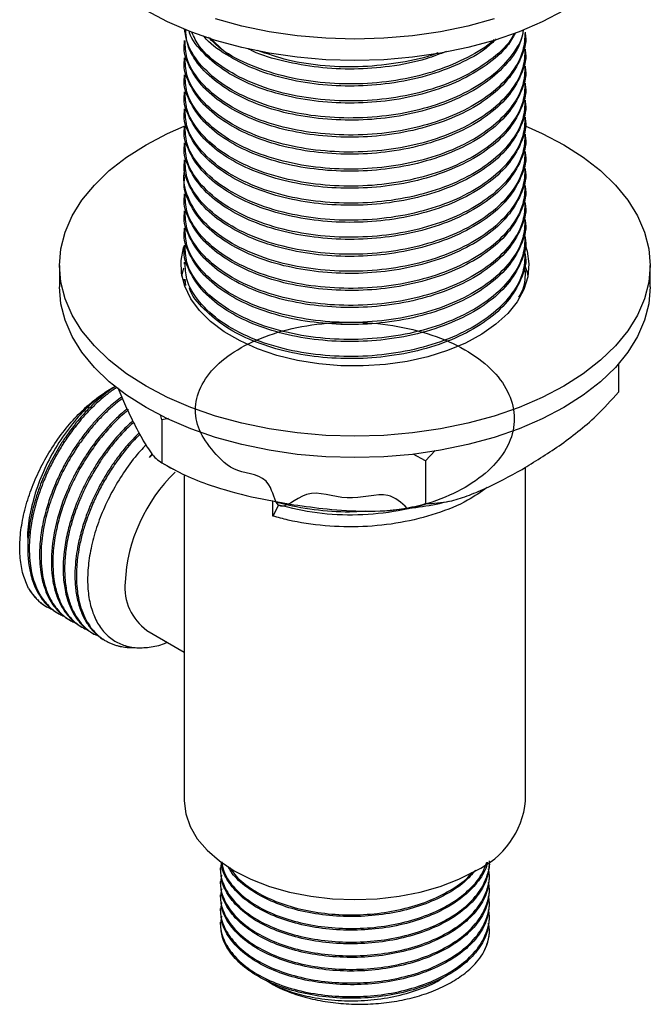
# Model space of a CAD drawing. Units: millimetres. Extents: x 5 to 995, y 5 to 995.
# Drawn here: x 741 to 789, y 621 to 696 of the extents above; entities that cross this region are included whole.
import ezdxf

# ---------------------------------------------------------------- set-up
doc = ezdxf.new("R2010")
doc.units = ezdxf.units.MM

msp = doc.modelspace()

# ---------------------------------------------------------------- linework, layer by layer
at = {"color": 7, "linetype": 'Continuous', "lineweight": 25}
for p, q in [((757.268, 693.202), (755.768, 694.609)), ((779.824, 694.873), (779.824, 695.035)), ((753.824, 694.387), (753.824, 694.225)), ((753.824, 693.091), (753.824, 692.929)), ((779.824, 693.577), (779.824, 693.739)), ((779.824, 692.281), (779.824, 692.443)), ((753.824, 691.795), (753.824, 691.632)), ((779.824, 690.984), (779.824, 691.146)), ((753.824, 690.498), (753.824, 690.336)), ((779.824, 689.688), (779.824, 689.85)), ((753.824, 689.202), (753.824, 689.04)), ((779.824, 688.392), (779.824, 688.554)), ((753.824, 687.906), (753.824, 687.744)), ((779.824, 687.096), (779.824, 687.257)), ((753.824, 686.61), (753.824, 686.447)), ((779.824, 685.799), (779.824, 685.961)), ((753.824, 685.313), (753.824, 685.151)), ((779.824, 684.503), (779.824, 684.665)), ((753.824, 684.017), (753.824, 683.855)), ((779.824, 683.207), (779.824, 683.369)), ((753.824, 682.721), (753.824, 682.559)), ((779.824, 681.911), (779.824, 682.072)), ((753.824, 681.425), (753.824, 681.262)), ((779.824, 680.614), (779.824, 680.776)), ((753.824, 680.128), (753.824, 679.966)), ((753.824, 678.832), (753.824, 678.67)), ((779.824, 679.318), (779.824, 679.48)), ((779.824, 678.022), (779.824, 678.184)), ((753.824, 677.536), (753.824, 677.374)), ((744.324, 677.278), (744.324, 675.645)), ((779.824, 676.726), (779.824, 676.887)), ((789.324, 675.645), (789.324, 677.278)), ((753.824, 676.24), (753.824, 676.077)), ((753.947, 675.767), (753.898, 676.242)), ((786.9, 669.781), (786.9, 667.64)), ((748.767, 667.956), (749.437, 666.423)), ((752.127, 665.527), (752.013, 665.931)), ((752.635, 665.643), (752.127, 665.527)), ((752.127, 665.527), (752.127, 662.261)), ((772.94, 663.205), (772.203, 662.422)), ((751.177, 662.675), (751.414, 662.941)), ((751.425, 662.927), (751.177, 662.675)), ((751.434, 662.915), (751.177, 662.675)), ((751.987, 662.346), (752.093, 662.286)), ((772.203, 662.422), (771.27, 662.919)), ((772.203, 662.422), (772.203, 659.156)), ((752.313, 662.162), (752.97, 661.792)), ((779.824, 636.533), (779.824, 661.938)), ((753.824, 661.358), (753.824, 636.533)), ((760.58, 658.211), (760.58, 659.345)), ((760.993, 659.051), (760.58, 658.211)), ((744.145, 650.854), (744.257, 650.789)), ((745.043, 650.336), (745.155, 650.271)), ((745.941, 649.817), (746.053, 649.752)), ((746.839, 649.299), (746.951, 649.234)), ((750.98, 649.506), (753.824, 647.865)), ((747.737, 648.78), (747.85, 648.715)), ((777.074, 631.841), (777.074, 631.917)), ((756.574, 631.453), (756.574, 631.323)), ((777.074, 630.804), (777.074, 630.934)), ((756.574, 630.416), (756.574, 630.286)), ((756.574, 629.379), (756.574, 629.249)), ((777.074, 629.767), (777.074, 629.897)), ((777.074, 628.73), (777.074, 628.86)), ((756.574, 628.342), (756.574, 628.212)), ((756.574, 627.305), (756.574, 627.175)), ((777.074, 627.693), (777.074, 627.823)), ((760.007, 622.911), (760.626, 622.53))]:
    msp.add_line(p, q, dxfattribs=at)
at = {"color": 7, "linetype": 'Continuous', "lineweight": 25, "flags": 128}
for points in [[(782.733, 696.672), (781.097, 695.816), (779.324, 695.057), (777.43, 694.402), (775.434, 693.857), (773.355, 693.427), (771.213, 693.117), (769.029, 692.93), (766.824, 692.868), (764.618, 692.93), (762.434, 693.117), (760.292, 693.427), (758.213, 693.857), (756.217, 694.402), (754.323, 695.057), (752.55, 695.816), (750.914, 696.672)], [(777.43, 696.035), (775.434, 695.49), (773.355, 695.06), (771.213, 694.751), (769.029, 694.564), (766.824, 694.501), (764.618, 694.564), (762.434, 694.751), (760.292, 695.06), (758.213, 695.49), (756.217, 696.035)], [(782.733, 686.463), (784.216, 685.518), (785.532, 684.494), (786.667, 683.401), (787.611, 682.249), (788.355, 681.048), (788.891, 679.812), (789.215, 678.551), (789.324, 677.278), (789.215, 676.005), (788.891, 674.744), (788.355, 673.507), (787.611, 672.307), (786.667, 671.155), (785.532, 670.062), (784.216, 669.038), (782.733, 668.093), (781.097, 667.237), (779.324, 666.478), (777.43, 665.823), (775.434, 665.278), (773.355, 664.848), (771.213, 664.539), (769.029, 664.352), (766.824, 664.289), (764.618, 664.352), (762.434, 664.539), (760.292, 664.848), (758.213, 665.278), (756.217, 665.823), (754.323, 666.478), (752.55, 667.237), (750.914, 668.093), (749.431, 669.038), (748.115, 670.062), (746.98, 671.155), (746.036, 672.307), (745.292, 673.507), (744.756, 674.744), (744.432, 676.005), (744.324, 677.278), (744.432, 678.551), (744.756, 679.812), (745.292, 681.048), (746.036, 682.249), (746.98, 683.401), (748.115, 684.494), (749.431, 685.518), (750.914, 686.463), (752.55, 687.319), (753.824, 687.879)], [(779.782, 687.896), (781.097, 687.319), (782.733, 686.463)], [(779.82, 678.768), (779.936, 678.378), (780.072, 677.401), (779.99, 676.422), (779.692, 675.457), (779.183, 674.522), (778.471, 673.632), (777.568, 672.802), (776.488, 672.045), (775.25, 671.375), (773.873, 670.801), (772.38, 670.334), (770.797, 669.981), (769.148, 669.747), (767.46, 669.638), (765.763, 669.653), (764.083, 669.794), (762.447, 670.058), (760.884, 670.44), (759.418, 670.935), (758.074, 671.534), (756.873, 672.227), (755.836, 673.003), (754.979, 673.849), (754.317, 674.752), (753.86, 675.696), (753.616, 676.666), (753.589, 677.646), (753.779, 678.62), (753.824, 678.757)], [(753.649, 676.461), (753.779, 676.987), (753.81, 677.083)], [(779.764, 677.288), (779.936, 676.744), (779.998, 676.461)], [(789.324, 675.645), (789.215, 674.372), (788.891, 673.111), (788.355, 671.874), (787.611, 670.674), (786.667, 669.522), (785.532, 668.429), (784.216, 667.405), (782.733, 666.46), (781.097, 665.604), (779.324, 664.845), (777.43, 664.19), (775.434, 663.645), (773.355, 663.215), (771.213, 662.905), (769.029, 662.718), (766.824, 662.656), (764.618, 662.718), (762.434, 662.905), (760.292, 663.215), (758.213, 663.645), (756.217, 664.19), (754.323, 664.845), (752.55, 665.604), (750.914, 666.46), (749.431, 667.405), (748.115, 668.429), (746.98, 669.522), (746.036, 670.674), (745.292, 671.874), (744.756, 673.111), (744.432, 674.372), (744.324, 675.645)], [(753.824, 636.533), (753.935, 635.553), (754.266, 634.59), (754.813, 633.661), (755.565, 632.78), (756.51, 631.964), (757.631, 631.226), (758.91, 630.579), (760.324, 630.033), (761.849, 629.599), (763.459, 629.284), (765.127, 629.092), (766.824, 629.028), (768.52, 629.092), (770.188, 629.284), (771.798, 629.599), (773.324, 630.033), (774.737, 630.579), (776.016, 631.226)]]:
    msp.add_lwpolyline(points, dxfattribs=at)
at = {"color": 7, "linetype": 'Continuous', "lineweight": 25}
for centre, radius, start, end in [((761.859, 652.519), 12.553, 134.04946, 177.03053), ((745.181, 654.513), 3.687, 209.44588, 239.57566), ((753.358, 652.789), 4.054, 174.61616, 234.07166), ((773.29, 637.201), 6.568, 294.52506, 354.1548), ((773.388, 626.762), 3.686, 329.44586, 359.57319)]:
    msp.add_arc(centre, radius, start, end, dxfattribs=at)
for points, knots in [([(779.64, 695.206), (779.592, 694.912), (779.449, 694.038), (778.51, 692.666), (776.927, 691.2), (774.814, 689.984), (772.304, 689.058), (769.56, 688.49), (766.76, 688.285), (764.018, 688.416), (761.385, 688.877), (759.004, 689.647), (756.909, 690.72), (755.243, 692.075), (754.109, 693.642), (753.931, 694.751), (753.844, 695.289)], [0, 0, 0, 0, 0.038414, 0.1144729, 0.1898946, 0.2639165, 0.3395679, 0.4155495, 0.4857928, 0.556133, 0.6278071, 0.6992104, 0.7690759, 0.8469938, 0.9257823, 1, 1, 1, 1]), ([(779.801, 694.872), (779.808, 694.827), (779.909, 694.213), (779.509, 693.009), (778.542, 691.369), (776.919, 689.904), (774.816, 688.687), (772.303, 687.762), (769.56, 687.194), (766.76, 686.988), (764.018, 687.12), (761.385, 687.581), (759.003, 688.351), (756.914, 689.424), (755.221, 690.779), (754.174, 692.368), (753.732, 693.558), (753.843, 694.17), (753.853, 694.223)], [0, 0, 0, 0, 0.005596, 0.076616, 0.148853, 0.220485, 0.290788, 0.362638, 0.434802, 0.501516, 0.568321, 0.636394, 0.70421, 0.770565, 0.844567, 0.919397, 0.993028, 1, 1, 1, 1]), ([(779.788, 695.037), (779.76, 694.565), (779.699, 693.532), (778.863, 691.974), (777.446, 690.468), (775.47, 689.174), (773.065, 688.158), (770.332, 687.473), (767.436, 687.161), (764.512, 687.227), (761.6, 687.677), (758.888, 688.536), (756.569, 689.79), (754.892, 691.327), (753.934, 692.906), (753.909, 693.952), (753.898, 694.39)], [0, 0, 0, 0, 0.05844, 0.127965, 0.199994, 0.270415, 0.341872, 0.414169, 0.485478, 0.55599, 0.628095, 0.707216, 0.784613, 0.863582, 0.942901, 1, 1, 1, 1]), ([(779.642, 695.206), (779.632, 695.113), (779.562, 694.459), (778.838, 693.272), (777.453, 691.763), (775.468, 690.47), (773.065, 689.454), (770.332, 688.77), (767.436, 688.457), (764.512, 688.523), (761.6, 688.973), (758.889, 689.833), (756.566, 691.086), (754.902, 692.624), (753.997, 694.048), (753.959, 694.933), (753.947, 695.211)], [0, 0, 0, 0, 0.012525, 0.087086, 0.164334, 0.239857, 0.316491, 0.394026, 0.470502, 0.546122, 0.623451, 0.708305, 0.791309, 0.876, 0.961065, 1, 1, 1, 1]), ([(779.033, 694.959), (778.851, 694.63), (778.363, 693.749), (776.905, 692.501), (774.82, 691.279), (772.302, 690.355), (769.561, 689.786), (766.76, 689.581), (764.018, 689.713), (761.384, 690.174), (759.006, 690.944), (756.9, 692.015), (755.28, 693.375), (754.358, 694.466), (754.216, 695.076), (754.206, 695.12)], [0, 0, 0, 0, 0.052303, 0.139744, 0.225562, 0.313269, 0.401359, 0.482797, 0.564346, 0.647442, 0.730225, 0.811224, 0.901559, 0.992903, 1, 1, 1, 1]), ([(778.958, 694.945), (778.904, 694.832), (778.584, 694.16), (777.411, 693.066), (775.479, 691.765), (773.062, 690.751), (770.333, 690.066), (767.435, 689.754), (764.512, 689.819), (761.601, 690.269), (758.881, 691.128), (756.593, 692.385), (755.025, 693.715), (754.569, 694.665), (754.393, 695.032)], [0, 0, 0, 0, 0.018082, 0.108142, 0.19619, 0.285533, 0.375927, 0.465086, 0.553248, 0.643401, 0.742327, 0.839098, 0.937833, 1, 1, 1, 1]), ([(777.593, 694.523), (777.35, 694.285), (776.607, 693.56), (774.796, 692.583), (772.308, 691.649), (769.559, 691.083), (766.76, 690.877), (764.017, 691.009), (761.388, 691.471), (758.992, 692.237), (756.953, 693.323), (755.691, 694.187), (755.317, 694.731), (755.304, 694.75)], [0, 0, 0, 0, 0.051872, 0.158223, 0.266915, 0.376081, 0.477003, 0.578064, 0.681041, 0.78363, 0.884009, 0.995957, 1, 1, 1, 1]), ([(777.425, 694.47), (777.398, 694.441), (776.904, 693.915), (775.432, 693.077), (773.075, 692.043), (770.329, 691.363), (767.436, 691.05), (764.513, 691.116), (761.596, 691.564), (758.905, 692.431), (756.824, 693.492), (755.988, 694.322), (755.67, 694.639)], [0, 0, 0, 0, 0.006461, 0.117121, 0.229408, 0.343016, 0.455072, 0.565875, 0.67918, 0.803511, 0.925134, 1, 1, 1, 1]), ([(779.801, 693.576), (779.808, 693.531), (779.909, 692.916), (779.509, 691.713), (778.542, 690.072), (776.919, 688.608), (774.816, 687.391), (772.303, 686.466), (769.56, 685.897), (766.76, 685.692), (764.018, 685.824), (761.385, 686.285), (759.003, 687.055), (756.914, 688.128), (755.221, 689.482), (754.174, 691.071), (753.732, 692.262), (753.843, 692.874), (753.853, 692.927)], [0, 0, 0, 0, 0.005596, 0.076616, 0.148853, 0.220485, 0.290788, 0.362638, 0.434802, 0.501516, 0.568321, 0.636394, 0.70421, 0.770565, 0.844567, 0.919397, 0.993028, 1, 1, 1, 1]), ([(779.788, 693.74), (779.76, 693.269), (779.699, 692.236), (778.863, 690.678), (777.446, 689.171), (775.47, 687.877), (773.065, 686.862), (770.332, 686.177), (767.436, 685.865), (764.512, 685.931), (761.6, 686.38), (758.888, 687.24), (756.569, 688.493), (754.892, 690.031), (753.934, 691.61), (753.909, 692.656), (753.898, 693.093)], [0, 0, 0, 0, 0.05844, 0.127965, 0.199994, 0.270415, 0.341872, 0.414169, 0.485478, 0.55599, 0.628095, 0.707216, 0.784613, 0.863582, 0.942901, 1, 1, 1, 1]), ([(773.785, 693.568), (773.287, 693.37), (771.967, 692.844), (769.551, 692.386), (766.764, 692.172), (764.011, 692.302), (761.407, 692.78), (759.594, 693.293), (758.81, 693.707), (758.694, 693.768)], [0, 0, 0, 0, 0.110137, 0.291892, 0.459921, 0.628182, 0.799633, 0.970437, 1, 1, 1, 1]), ([(773.148, 693.456), (773.106, 693.438), (772.261, 693.077), (770.308, 692.681), (767.44, 692.339), (764.517, 692.419), (761.748, 692.814), (760.165, 693.376), (759.408, 693.644)], [0, 0, 0, 0, 0.010584, 0.213634, 0.413908, 0.611944, 0.814452, 1, 1, 1, 1]), ([(779.801, 692.28), (779.808, 692.235), (779.909, 691.62), (779.509, 690.417), (778.542, 688.776), (776.919, 687.312), (774.816, 686.095), (772.303, 685.169), (769.56, 684.601), (766.76, 684.396), (764.018, 684.528), (761.385, 684.989), (759.003, 685.759), (756.914, 686.831), (755.221, 688.186), (754.174, 689.775), (753.732, 690.966), (753.843, 691.578), (753.853, 691.631)], [0, 0, 0, 0, 0.0055964, 0.0766161, 0.1488533, 0.2204853, 0.2907878, 0.3626381, 0.4348017, 0.5015156, 0.5683214, 0.6363941, 0.7042097, 0.7705646, 0.8445675, 0.9193971, 0.9930284, 1, 1, 1, 1]), ([(779.788, 692.444), (779.76, 691.972), (779.699, 690.939), (778.863, 689.382), (777.446, 687.875), (775.47, 686.581), (773.065, 685.565), (770.332, 684.881), (767.436, 684.569), (764.512, 684.634), (761.6, 685.084), (758.888, 685.944), (756.569, 687.197), (754.892, 688.735), (753.934, 690.314), (753.909, 691.359), (753.898, 691.797)], [0, 0, 0, 0, 0.0584404, 0.1279648, 0.1999943, 0.2704151, 0.3418717, 0.414169, 0.4854781, 0.5559903, 0.6280948, 0.707216, 0.7846132, 0.8635821, 0.9429012, 1, 1, 1, 1]), ([(779.801, 690.983), (779.808, 690.938), (779.909, 690.324), (779.509, 689.12), (778.542, 687.48), (776.919, 686.016), (774.816, 684.799), (772.303, 683.873), (769.56, 683.305), (766.76, 683.1), (764.018, 683.231), (761.385, 683.692), (759.003, 684.462), (756.914, 685.535), (755.221, 686.89), (754.174, 688.479), (753.732, 689.669), (753.843, 690.282), (753.853, 690.335)], [0, 0, 0, 0, 0.0055964, 0.0766161, 0.1488533, 0.2204853, 0.2907878, 0.3626381, 0.4348017, 0.5015156, 0.5683214, 0.6363941, 0.7042097, 0.7705646, 0.8445675, 0.9193971, 0.9930284, 1, 1, 1, 1]), ([(779.788, 691.148), (779.76, 690.676), (779.699, 689.643), (778.863, 688.085), (777.446, 686.579), (775.47, 685.285), (773.065, 684.269), (770.332, 683.585), (767.436, 683.272), (764.512, 683.338), (761.6, 683.788), (758.888, 684.647), (756.569, 685.901), (754.892, 687.438), (753.934, 689.018), (753.909, 690.063), (753.898, 690.501)], [0, 0, 0, 0, 0.05844, 0.127965, 0.199994, 0.270415, 0.341872, 0.414169, 0.485478, 0.55599, 0.628095, 0.707216, 0.784613, 0.863582, 0.942901, 1, 1, 1, 1]), ([(779.801, 689.687), (779.808, 689.642), (779.909, 689.028), (779.509, 687.824), (778.542, 686.184), (776.919, 684.719), (774.816, 683.502), (772.303, 682.577), (769.56, 682.009), (766.76, 681.803), (764.018, 681.935), (761.385, 682.396), (759.003, 683.166), (756.914, 684.239), (755.221, 685.594), (754.174, 687.183), (753.732, 688.373), (753.843, 688.985), (753.853, 689.038)], [0, 0, 0, 0, 0.0055964, 0.0766161, 0.1488533, 0.2204853, 0.2907878, 0.3626381, 0.4348017, 0.5015156, 0.5683214, 0.6363941, 0.7042097, 0.7705646, 0.8445675, 0.9193971, 0.9930284, 1, 1, 1, 1]), ([(779.788, 689.852), (779.76, 689.38), (779.699, 688.347), (778.863, 686.789), (777.446, 685.283), (775.47, 683.989), (773.065, 682.973), (770.332, 682.288), (767.436, 681.976), (764.512, 682.042), (761.6, 682.492), (758.888, 683.351), (756.569, 684.605), (754.892, 686.142), (753.934, 687.721), (753.909, 688.767), (753.898, 689.205)], [0, 0, 0, 0, 0.05844, 0.127965, 0.199994, 0.270415, 0.341872, 0.414169, 0.485478, 0.55599, 0.628095, 0.707216, 0.784613, 0.863582, 0.942901, 1, 1, 1, 1]), ([(779.788, 688.555), (779.76, 688.084), (779.699, 687.051), (778.863, 685.493), (777.446, 683.986), (775.47, 682.692), (773.065, 681.677), (770.332, 680.992), (767.436, 680.68), (764.512, 680.746), (761.6, 681.195), (758.888, 682.055), (756.569, 683.308), (754.892, 684.846), (753.934, 686.425), (753.909, 687.471), (753.898, 687.908)], [0, 0, 0, 0, 0.05844, 0.127965, 0.199994, 0.270415, 0.341872, 0.414169, 0.485478, 0.55599, 0.628095, 0.707216, 0.784613, 0.863582, 0.942901, 1, 1, 1, 1]), ([(779.801, 688.391), (779.808, 688.346), (779.909, 687.731), (779.509, 686.528), (778.542, 684.887), (776.919, 683.423), (774.816, 682.206), (772.303, 681.281), (769.56, 680.712), (766.76, 680.507), (764.018, 680.639), (761.385, 681.1), (759.003, 681.87), (756.914, 682.942), (755.221, 684.297), (754.174, 685.886), (753.732, 687.077), (753.843, 687.689), (753.853, 687.742)], [0, 0, 0, 0, 0.0055964, 0.0766161, 0.1488533, 0.2204853, 0.2907878, 0.3626381, 0.4348017, 0.5015156, 0.5683214, 0.6363941, 0.7042097, 0.7705646, 0.8445675, 0.9193971, 0.9930284, 1, 1, 1, 1]), ([(779.801, 687.095), (779.808, 687.05), (779.909, 686.435), (779.509, 685.232), (778.542, 683.591), (776.919, 682.127), (774.816, 680.91), (772.303, 679.984), (769.56, 679.416), (766.76, 679.211), (764.018, 679.343), (761.385, 679.804), (759.003, 680.573), (756.914, 681.646), (755.221, 683.001), (754.174, 684.59), (753.732, 685.781), (753.843, 686.393), (753.853, 686.446)], [0, 0, 0, 0, 0.0055964, 0.0766161, 0.1488533, 0.2204853, 0.2907878, 0.3626381, 0.4348017, 0.5015156, 0.5683214, 0.6363941, 0.7042097, 0.7705646, 0.8445675, 0.9193971, 0.9930284, 1, 1, 1, 1]), ([(779.788, 687.259), (779.76, 686.787), (779.699, 685.754), (778.863, 684.197), (777.446, 682.69), (775.47, 681.396), (773.065, 680.38), (770.332, 679.696), (767.436, 679.384), (764.512, 679.449), (761.6, 679.899), (758.888, 680.759), (756.569, 682.012), (754.892, 683.549), (753.934, 685.129), (753.909, 686.174), (753.898, 686.612)], [0, 0, 0, 0, 0.0584404, 0.1279648, 0.1999943, 0.2704151, 0.3418717, 0.414169, 0.4854781, 0.5559903, 0.6280948, 0.707216, 0.7846132, 0.8635821, 0.9429012, 1, 1, 1, 1]), ([(779.801, 685.798), (779.808, 685.753), (779.909, 685.139), (779.509, 683.935), (778.542, 682.295), (776.919, 680.831), (774.816, 679.613), (772.303, 678.688), (769.56, 678.12), (766.76, 677.915), (764.018, 678.046), (761.385, 678.507), (759.003, 679.277), (756.914, 680.35), (755.221, 681.705), (754.174, 683.294), (753.732, 684.484), (753.843, 685.097), (753.853, 685.149)], [0, 0, 0, 0, 0.0055964, 0.0766161, 0.1488533, 0.2204853, 0.2907878, 0.3626381, 0.4348017, 0.5015156, 0.5683214, 0.6363941, 0.7042097, 0.7705646, 0.8445675, 0.9193971, 0.9930284, 1, 1, 1, 1]), ([(779.788, 685.963), (779.76, 685.491), (779.699, 684.458), (778.863, 682.9), (777.446, 681.394), (775.47, 680.1), (773.065, 679.084), (770.332, 678.4), (767.436, 678.087), (764.512, 678.153), (761.6, 678.603), (758.888, 679.462), (756.569, 680.716), (754.892, 682.253), (753.934, 683.833), (753.909, 684.878), (753.898, 685.316)], [0, 0, 0, 0, 0.05844, 0.127965, 0.199994, 0.270415, 0.341872, 0.414169, 0.485478, 0.55599, 0.628095, 0.707216, 0.784613, 0.863582, 0.942901, 1, 1, 1, 1]), ([(779.788, 684.667), (779.76, 684.195), (779.699, 683.162), (778.863, 681.604), (777.446, 680.098), (775.47, 678.804), (773.065, 677.788), (770.332, 677.103), (767.436, 676.791), (764.512, 676.857), (761.6, 677.307), (758.886, 678.166), (756.576, 679.419), (754.866, 680.958), (753.941, 682.684), (753.697, 683.968), (753.885, 684.616), (753.903, 684.68)], [0, 0, 0, 0, 0.056793, 0.124358, 0.194358, 0.262794, 0.332237, 0.402497, 0.471796, 0.540321, 0.610394, 0.687285, 0.762501, 0.839244, 0.916328, 0.991704, 1, 1, 1, 1]), ([(779.801, 684.502), (779.808, 684.457), (779.909, 683.843), (779.509, 682.639), (778.542, 680.999), (776.919, 679.534), (774.816, 678.317), (772.303, 677.392), (769.56, 676.823), (766.76, 676.618), (764.018, 676.75), (761.385, 677.211), (759.003, 677.981), (756.914, 679.054), (755.221, 680.408), (754.174, 681.998), (753.732, 683.188), (753.843, 683.8), (753.853, 683.853)], [0, 0, 0, 0, 0.0055964, 0.0766161, 0.1488533, 0.2204853, 0.2907878, 0.3626381, 0.4348017, 0.5015156, 0.5683214, 0.6363941, 0.7042097, 0.7705646, 0.8445675, 0.9193971, 0.9930284, 1, 1, 1, 1]), ([(779.788, 683.37), (779.76, 682.899), (779.699, 681.866), (778.863, 680.308), (777.446, 678.801), (775.47, 677.507), (773.065, 676.492), (770.332, 675.807), (767.436, 675.495), (764.512, 675.56), (761.6, 676.01), (758.888, 676.87), (756.569, 678.123), (754.892, 679.661), (753.934, 681.24), (753.909, 682.286), (753.898, 682.723)], [0, 0, 0, 0, 0.0584404, 0.1279648, 0.1999943, 0.2704151, 0.3418717, 0.414169, 0.4854781, 0.5559903, 0.6280948, 0.707216, 0.7846132, 0.8635821, 0.9429012, 1, 1, 1, 1]), ([(779.801, 683.206), (779.808, 683.161), (779.909, 682.546), (779.509, 681.343), (778.542, 679.702), (776.919, 678.238), (774.816, 677.021), (772.303, 676.096), (769.56, 675.527), (766.76, 675.322), (764.018, 675.454), (761.385, 675.915), (759.003, 676.685), (756.914, 677.757), (755.221, 679.112), (754.174, 680.701), (753.732, 681.892), (753.843, 682.504), (753.853, 682.557)], [0, 0, 0, 0, 0.0055964, 0.0766161, 0.1488533, 0.2204853, 0.2907878, 0.3626381, 0.4348017, 0.5015156, 0.5683214, 0.6363941, 0.7042097, 0.7705646, 0.8445675, 0.9193971, 0.9930284, 1, 1, 1, 1]), ([(779.801, 681.909), (779.808, 681.865), (779.909, 681.25), (779.509, 680.047), (778.542, 678.406), (776.919, 676.942), (774.816, 675.725), (772.303, 674.799), (769.56, 674.231), (766.76, 674.026), (764.018, 674.158), (761.385, 674.619), (759.003, 675.388), (756.914, 676.461), (755.221, 677.816), (754.174, 679.405), (753.732, 680.596), (753.843, 681.208), (753.853, 681.261)], [0, 0, 0, 0, 0.0055964, 0.0766161, 0.1488533, 0.2204853, 0.2907878, 0.3626381, 0.4348017, 0.5015156, 0.5683214, 0.6363941, 0.7042097, 0.7705646, 0.8445675, 0.9193971, 0.9930284, 1, 1, 1, 1]), ([(779.788, 682.074), (779.76, 681.602), (779.699, 680.569), (778.863, 679.012), (777.446, 677.505), (775.47, 676.211), (773.065, 675.195), (770.332, 674.511), (767.436, 674.199), (764.512, 674.264), (761.6, 674.714), (758.888, 675.574), (756.569, 676.827), (754.892, 678.364), (753.934, 679.944), (753.909, 680.989), (753.898, 681.427)], [0, 0, 0, 0, 0.0584404, 0.1279648, 0.1999943, 0.2704151, 0.3418717, 0.414169, 0.4854781, 0.5559903, 0.6280948, 0.707216, 0.7846132, 0.8635821, 0.9429012, 1, 1, 1, 1]), ([(779.801, 680.613), (779.808, 680.568), (779.909, 679.954), (779.509, 678.75), (778.542, 677.11), (776.919, 675.646), (774.816, 674.428), (772.303, 673.503), (769.56, 672.935), (766.76, 672.729), (764.018, 672.861), (761.385, 673.322), (759.003, 674.092), (756.914, 675.165), (755.221, 676.52), (754.174, 678.109), (753.732, 679.299), (753.843, 679.912), (753.853, 679.964)], [0, 0, 0, 0, 0.0055964, 0.0766161, 0.1488533, 0.2204853, 0.2907878, 0.3626381, 0.4348017, 0.5015156, 0.5683214, 0.6363941, 0.7042097, 0.7705646, 0.8445675, 0.9193971, 0.9930284, 1, 1, 1, 1]), ([(779.788, 680.778), (779.76, 680.306), (779.699, 679.273), (778.863, 677.715), (777.446, 676.209), (775.47, 674.915), (773.065, 673.899), (770.332, 673.215), (767.436, 672.902), (764.512, 672.968), (761.6, 673.418), (758.888, 674.277), (756.569, 675.531), (754.892, 677.068), (753.934, 678.648), (753.909, 679.693), (753.898, 680.131)], [0, 0, 0, 0, 0.05844, 0.127965, 0.199994, 0.270415, 0.341872, 0.414169, 0.485478, 0.55599, 0.628095, 0.707216, 0.784613, 0.863582, 0.942901, 1, 1, 1, 1]), ([(779.801, 679.317), (779.808, 679.272), (779.909, 678.658), (779.509, 677.454), (778.542, 675.813), (776.919, 674.349), (774.816, 673.132), (772.303, 672.207), (769.56, 671.638), (766.76, 671.433), (764.018, 671.565), (761.385, 672.026), (759.003, 672.796), (756.914, 673.869), (755.221, 675.223), (754.174, 676.813), (753.732, 678.003), (753.843, 678.615), (753.853, 678.668)], [0, 0, 0, 0, 0.0055964, 0.0766161, 0.1488533, 0.2204853, 0.2907878, 0.3626381, 0.4348017, 0.5015156, 0.5683214, 0.6363941, 0.7042097, 0.7705646, 0.8445675, 0.9193971, 0.9930284, 1, 1, 1, 1]), ([(779.788, 679.482), (779.76, 679.01), (779.699, 677.977), (778.863, 676.419), (777.446, 674.913), (775.47, 673.619), (773.065, 672.603), (770.332, 671.918), (767.436, 671.606), (764.512, 671.672), (761.6, 672.122), (758.888, 672.981), (756.569, 674.234), (754.892, 675.772), (753.934, 677.351), (753.909, 678.397), (753.898, 678.835)], [0, 0, 0, 0, 0.05844, 0.127965, 0.199994, 0.270415, 0.341872, 0.414169, 0.485478, 0.55599, 0.628095, 0.707216, 0.784613, 0.863582, 0.942901, 1, 1, 1, 1]), ([(779.788, 678.185), (779.76, 677.713), (779.699, 676.68), (778.863, 675.123), (777.446, 673.616), (775.47, 672.322), (773.065, 671.307), (770.332, 670.622), (767.436, 670.31), (764.512, 670.375), (761.6, 670.825), (758.888, 671.685), (756.569, 672.938), (754.892, 674.476), (753.934, 676.055), (753.909, 677.101), (753.898, 677.538)], [0, 0, 0, 0, 0.0584404, 0.1279648, 0.1999943, 0.2704151, 0.3418717, 0.414169, 0.4854781, 0.5559903, 0.6280948, 0.707216, 0.7846132, 0.8635821, 0.9429012, 1, 1, 1, 1]), ([(779.801, 678.021), (779.808, 677.976), (779.909, 677.361), (779.509, 676.158), (778.542, 674.517), (776.919, 673.053), (774.816, 671.836), (772.303, 670.911), (769.56, 670.342), (766.76, 670.137), (764.018, 670.269), (761.384, 670.73), (759.007, 671.5), (756.899, 672.571), (755.285, 673.932), (754.374, 674.989), (754.233, 675.565), (754.231, 675.575)], [0, 0, 0, 0, 0.006078, 0.083212, 0.161669, 0.239468, 0.315823, 0.393859, 0.472235, 0.544693, 0.61725, 0.691183, 0.764837, 0.836905, 0.917279, 0.998551, 1, 1, 1, 1]), ([(779.788, 676.889), (779.784, 676.414), (779.78, 675.72), (779.407, 675.064), (779.289, 674.857)], [0, 0, 0, 0, 0.68473, 1, 1, 1, 1]), ([(770.806, 658.796), (770.365, 659.225), (769.302, 660.258), (766.146, 659.121), (763.176, 660.625), (760.928, 658.05), (760.348, 661.452), (757.633, 661.37), (756.006, 663.139), (754.847, 664.711), (754.558, 666.505), (755.063, 668.252), (756.361, 669.869), (758.356, 671.238), (760.912, 672.268), (763.867, 672.878), (767.016, 673.033), (770.153, 672.717), (773.07, 671.941), (775.566, 670.762), (777.483, 669.252), (778.688, 667.502), (779.099, 665.636), (778.696, 663.768), (777.499, 662.017), (775.588, 660.504), (773.097, 659.322), (770.182, 658.539), (767.052, 658.225), (763.88, 658.352), (761.962, 658.816), (760.993, 659.051)], [0, 0, 0, 0, 0.0249495, 0.0600547, 0.0955564, 0.1279126, 0.1480301, 0.183161, 0.2186297, 0.254529, 0.2896881, 0.3251227, 0.361027, 0.396217, 0.4316162, 0.4675243, 0.5027476, 0.5381102, 0.5740208, 0.60928, 0.6446049, 0.6805165, 0.7158143, 0.7511002, 0.7870116, 0.822348, 0.8575962, 0.8935061, 0.9288799, 0.9640929, 1, 1, 1, 1]), ([(741.971, 652.7), (741.82, 653.041), (741.517, 653.728), (741.308, 654.992), (741.285, 656.385), (741.478, 657.889), (741.867, 659.438), (742.445, 660.986), (743.182, 662.491), (744.069, 663.92), (745.07, 665.225), (746.157, 666.359), (747.111, 667.163), (747.696, 667.549), (747.896, 667.681)], [0, 0, 0, 0, 0.087275, 0.175809, 0.264337, 0.352939, 0.441541, 0.527924, 0.614308, 0.700754, 0.787189, 0.871669, 0.956149, 1, 1, 1, 1]), ([(747.896, 667.681), (747.507, 667.386), (746.725, 666.792), (745.539, 665.552), (744.398, 664.046), (743.38, 662.282), (742.586, 660.416), (742.084, 658.538), (741.862, 657.115), (741.91, 656.409), (741.921, 656.246)], [0, 0, 0, 0, 0.119636, 0.240718, 0.384751, 0.525654, 0.668916, 0.813781, 0.956951, 1, 1, 1, 1]), ([(748.555, 668.056), (748.548, 668.051), (748.407, 667.963), (748.116, 667.752), (747.666, 667.408), (747.17, 666.983), (746.599, 666.44), (746.028, 665.828), (745.507, 665.203), (745.105, 664.674), (744.717, 664.124), (744.321, 663.515), (743.906, 662.807), (743.495, 662.026), (743.131, 661.236), (742.791, 660.385), (742.507, 659.547), (742.279, 658.716), (742.126, 658.005), (742.034, 657.451), (741.958, 656.856), (741.909, 656.213), (741.904, 655.515), (741.952, 654.734), (742.103, 653.789), (742.414, 652.855), (742.806, 652.135), (743.158, 651.669), (743.466, 651.35), (743.741, 651.12), (743.96, 650.961), (744.101, 650.883), (744.147, 650.857)], [0, 0, 0, 0, 0.001275, 0.025795, 0.053575, 0.084613, 0.118909, 0.162858, 0.19729, 0.226038, 0.249184, 0.283978, 0.318772, 0.353566, 0.396056, 0.429652, 0.471474, 0.511479, 0.544573, 0.570755, 0.590023, 0.630092, 0.665, 0.696159, 0.753626, 0.823973, 0.873042, 0.912496, 0.942332, 0.965501, 0.988671, 1, 1, 1, 1]), ([(748.696, 668.004), (748.618, 667.955), (748.309, 667.757), (747.82, 667.379), (747.192, 666.839), (746.592, 666.254), (746.015, 665.619), (745.537, 665.033), (745.173, 664.548), (744.867, 664.112), (744.584, 663.684), (744.297, 663.22), (744.024, 662.746), (743.765, 662.263), (743.55, 661.829), (743.341, 661.379), (743.11, 660.846), (742.825, 660.102), (742.473, 659.01), (742.183, 657.749), (742.036, 656.523), (742.008, 655.502), (742.066, 654.653), (742.201, 653.86), (742.413, 653.107), (742.761, 652.309), (743.213, 651.649), (743.648, 651.219), (743.978, 650.962), (744.259, 650.783), (744.495, 650.657), (744.632, 650.603), (744.663, 650.591)], [0, 0, 0, 0, 0.013784, 0.05488, 0.087374, 0.127824, 0.166516, 0.198525, 0.223849, 0.242485, 0.264901, 0.287318, 0.309735, 0.332151, 0.354567, 0.369387, 0.393379, 0.426538, 0.468861, 0.538965, 0.595738, 0.639197, 0.687498, 0.725945, 0.769378, 0.820844, 0.883603, 0.923974, 0.944637, 0.969651, 0.993102, 1, 1, 1, 1]), ([(747.896, 667.681), (748.046, 667.785), (748.267, 667.939), (748.485, 668.027), (748.555, 668.056)], [0, 0, 0, 0, 0.679937, 1, 1, 1, 1]), ([(779.551, 661.765), (780.497, 662.337), (781.924, 663.2), (783.81, 664.614), (785.351, 665.91), (786.344, 667.019), (786.9, 667.64)], [0, 0, 0, 0, 0.374955, 0.566117, 0.757091, 1, 1, 1, 1]), ([(749.069, 667.264), (749.035, 667.242), (748.66, 666.993), (748.081, 666.482), (747.346, 665.768), (746.751, 665.108), (746.256, 664.495), (745.84, 663.929), (745.478, 663.4), (745.091, 662.785), (744.739, 662.167), (744.422, 661.556), (744.14, 660.962), (743.859, 660.302), (743.461, 659.24), (743.089, 657.923), (742.881, 656.648), (742.816, 655.812), (742.803, 655.275), (742.816, 654.648), (742.898, 653.812), (743.112, 652.892), (743.418, 652.135), (743.736, 651.576), (744.045, 651.163), (744.367, 650.828), (744.688, 650.556), (744.926, 650.409), (745.043, 650.336)], [0, 0, 0, 0, 0.006463, 0.07032, 0.110887, 0.151455, 0.192022, 0.216538, 0.244607, 0.276228, 0.311401, 0.337188, 0.36579, 0.397208, 0.431441, 0.51619, 0.582392, 0.61622, 0.641779, 0.665261, 0.715434, 0.780266, 0.831658, 0.870269, 0.908767, 0.93871, 0.969566, 1, 1, 1, 1]), ([(749.117, 667.154), (748.942, 667.023), (748.53, 666.712), (748.001, 666.234), (747.527, 665.766), (747.166, 665.38), (746.813, 664.977), (746.47, 664.557), (746.053, 664.009), (745.691, 663.488), (745.374, 662.993), (745.159, 662.639), (744.929, 662.239), (744.702, 661.819), (744.481, 661.38), (744.265, 660.922), (744.046, 660.416), (743.829, 659.864), (743.577, 659.148), (743.346, 658.361), (743.173, 657.606), (743.09, 657.145), (743.052, 656.902), (743.039, 656.808), (742.991, 656.467), (742.934, 655.905), (742.912, 655.205), (742.935, 654.474), (743.034, 653.605), (743.273, 652.674), (743.623, 651.877), (743.992, 651.299), (744.321, 650.919), (744.603, 650.657), (744.846, 650.465), (745.118, 650.288), (745.358, 650.156), (745.512, 650.093), (745.566, 650.071)], [0, 0, 0, 0, 0.032125, 0.075844, 0.099485, 0.123125, 0.146766, 0.170406, 0.194047, 0.235853, 0.251315, 0.268779, 0.288245, 0.309713, 0.329126, 0.350527, 0.373916, 0.399294, 0.42666, 0.472285, 0.50718, 0.531342, 0.53701, 0.541485, 0.544766, 0.585536, 0.622541, 0.649215, 0.698762, 0.763666, 0.815496, 0.861106, 0.898916, 0.91863, 0.941639, 0.964649, 0.987658, 1, 1, 1, 1]), ([(749.441, 666.346), (749.419, 666.328), (749.367, 666.286), (749.297, 666.227), (749.091, 666.052), (748.797, 665.787), (748.376, 665.377), (747.94, 664.917), (747.463, 664.365), (746.995, 663.767), (746.578, 663.183), (746.219, 662.636), (745.818, 661.976), (745.405, 661.22), (745.014, 660.394), (744.447, 659.034), (743.866, 657.073), (743.662, 655.06), (743.751, 653.587), (743.951, 652.563), (744.296, 651.629), (744.698, 650.949), (745.116, 650.452), (745.501, 650.094), (745.8, 649.91), (745.944, 649.822)], [0, 0, 0, 0, 0.004379, 0.010305, 0.013831, 0.045342, 0.069428, 0.099716, 0.136203, 0.17201, 0.204688, 0.234236, 0.260655, 0.308961, 0.350077, 0.384002, 0.509595, 0.633224, 0.690093, 0.756468, 0.819901, 0.882857, 0.920404, 0.961591, 1, 1, 1, 1]), ([(749.593, 666.31), (749.467, 666.206), (749.022, 665.842), (748.28, 665.117), (747.405, 664.11), (746.597, 663.005), (745.878, 661.842), (745.243, 660.614), (744.71, 659.346), (744.289, 658.048), (744.028, 656.915), (743.884, 655.953), (743.818, 655.156), (743.81, 654.291), (743.892, 653.317), (744.079, 652.481), (744.308, 651.845), (744.505, 651.417), (744.732, 651.022), (744.96, 650.705), (745.197, 650.43), (745.46, 650.17), (745.818, 649.887), (746.172, 649.675), (746.413, 649.572), (746.487, 649.541)], [0, 0, 0, 0, 0.024057, 0.084604, 0.145152, 0.204513, 0.264433, 0.322361, 0.383368, 0.44393, 0.504406, 0.543871, 0.583605, 0.623426, 0.677696, 0.742748, 0.773038, 0.803329, 0.833619, 0.86391, 0.883631, 0.909978, 0.94295, 0.982545, 1, 1, 1, 1]), ([(749.437, 666.423), (749.664, 665.946), (750.155, 664.916), (750.909, 663.567), (751.592, 662.591), (751.98, 662.352), (752.127, 662.261)], [0, 0, 0, 0, 0.246257, 0.532339, 0.823175, 1, 1, 1, 1]), ([(749.912, 665.449), (749.746, 665.301), (749.286, 664.892), (748.557, 664.093), (747.789, 663.125), (747.156, 662.192), (746.651, 661.346), (746.273, 660.634), (745.93, 659.913), (745.574, 659.075), (745.207, 658.03), (744.875, 656.792), (744.67, 655.598), (744.6, 654.614), (744.602, 653.846), (744.646, 653.223), (744.746, 652.563), (744.908, 651.889), (745.168, 651.189), (745.502, 650.578), (745.849, 650.117), (746.205, 649.751), (746.526, 649.486), (746.762, 649.349), (746.842, 649.303)], [0, 0, 0, 0, 0.034173, 0.094694, 0.157638, 0.209983, 0.252118, 0.294253, 0.321522, 0.363094, 0.421515, 0.478444, 0.549803, 0.605086, 0.636034, 0.677881, 0.713153, 0.75665, 0.808768, 0.862132, 0.903821, 0.936259, 0.978363, 1, 1, 1, 1]), ([(749.964, 665.342), (749.852, 665.239), (749.593, 665), (749.167, 664.568), (748.741, 664.096), (748.358, 663.634), (748.047, 663.235), (747.767, 662.852), (747.517, 662.49), (747.294, 662.152), (746.956, 661.611), (746.568, 660.928), (746.196, 660.179), (745.989, 659.719), (745.895, 659.496), (745.866, 659.427), (745.818, 659.313), (745.729, 659.091), (745.583, 658.708), (745.406, 658.201), (745.208, 657.556), (744.966, 656.606), (744.776, 655.493), (744.698, 654.321), (744.736, 653.244), (744.901, 652.22), (745.209, 651.264), (745.638, 650.45), (746.187, 649.786), (746.751, 649.314), (747.17, 649.136), (747.336, 649.065)], [0, 0, 0, 0, 0.022556, 0.052243, 0.087743, 0.112734, 0.136057, 0.157711, 0.177698, 0.196016, 0.212666, 0.26398, 0.301596, 0.325507, 0.332321, 0.334443, 0.335707, 0.34916, 0.367134, 0.391867, 0.423355, 0.461598, 0.531474, 0.589691, 0.644427, 0.70933, 0.772276, 0.835222, 0.897016, 0.959365, 1, 1, 1, 1]), ([(750.386, 664.547), (750.077, 664.23), (749.532, 663.671), (748.838, 662.798), (748.3, 662.043), (747.734, 661.157), (747.228, 660.242), (746.853, 659.447), (746.65, 658.973), (746.419, 658.402), (746.103, 657.51), (745.807, 656.403), (745.621, 655.392), (745.515, 654.454), (745.484, 653.476), (745.564, 652.424), (745.781, 651.412), (746.128, 650.522), (746.57, 649.796), (747.063, 649.261), (747.457, 648.936), (747.69, 648.816), (747.742, 648.789)], [0, 0, 0, 0, 0.067571, 0.119327, 0.163444, 0.201693, 0.270031, 0.312267, 0.32755, 0.34434, 0.401238, 0.46567, 0.516136, 0.561006, 0.617917, 0.680815, 0.749406, 0.816079, 0.878441, 0.937081, 0.98587, 1, 1, 1, 1]), ([(750.457, 664.421), (750.362, 664.334), (749.894, 663.905), (749.174, 663.034), (748.478, 662.079), (748.035, 661.385), (747.752, 660.912), (747.484, 660.43), (747.231, 659.94), (747.027, 659.512), (746.832, 659.074), (746.614, 658.55), (746.335, 657.792), (746.053, 656.866), (745.835, 655.917), (745.702, 655.085), (745.618, 654.23), (745.6, 653.367), (745.668, 652.508), (745.802, 651.75), (746.014, 651.011), (746.322, 650.313), (746.695, 649.731), (747.071, 649.301), (747.397, 649.017), (747.669, 648.823), (747.9, 648.683), (748.142, 648.56), (748.393, 648.455), (748.654, 648.369), (748.849, 648.319), (749.097, 648.267), (749.369, 648.227), (749.742, 648.203), (749.974, 648.213), (750.089, 648.218)], [0, 0, 0, 0, 0.0171239, 0.0848942, 0.1406388, 0.1629506, 0.1852624, 0.2075741, 0.2298857, 0.2521972, 0.2652892, 0.2885023, 0.3218333, 0.3652771, 0.4103323, 0.4479439, 0.4781091, 0.5289503, 0.5722632, 0.6091225, 0.652361, 0.7019759, 0.7458043, 0.7833343, 0.8145639, 0.833033, 0.8515021, 0.8699711, 0.8884402, 0.9069093, 0.9253783, 0.9286685, 0.9571922, 0.9788531, 1, 1, 1, 1]), ([(750.914, 663.609), (750.772, 663.467), (750.246, 662.942), (749.433, 661.867), (748.502, 660.422), (747.728, 658.896), (747.117, 657.318), (746.698, 655.76), (746.472, 654.239), (746.447, 652.824), (746.629, 651.527), (747.007, 650.412), (747.576, 649.489), (748.306, 648.798), (749.193, 648.345), (750.196, 648.145), (751.305, 648.231), (752.096, 648.396), (752.518, 648.597), (752.538, 648.607)], [0, 0, 0, 0, 0.024748, 0.091384, 0.155978, 0.222458, 0.286777, 0.352984, 0.41694, 0.482751, 0.546634, 0.612405, 0.675722, 0.740874, 0.804192, 0.869378, 0.932182, 0.996816, 1, 1, 1, 1]), ([(752.127, 662.261), (752.709, 661.932), (753.889, 661.266), (756.187, 660.397), (758.959, 659.629), (761.091, 659.261), (762.165, 659.075)], [0, 0, 0, 0, 0.187923, 0.380265, 0.68811, 1, 1, 1, 1]), ([(772.203, 659.156), (772.803, 659.182), (773.821, 659.227), (775.368, 659.726), (777.208, 660.476), (778.61, 661.247), (779.551, 661.765)], [0, 0, 0, 0, 0.261431, 0.443909, 0.626539, 1, 1, 1, 1]), ([(776.901, 660.391), (776.425, 660.052), (775.323, 659.267), (773.055, 658.349), (770.335, 657.658), (767.434, 657.347), (764.515, 657.415), (762.217, 657.759), (760.962, 658.105), (760.58, 658.211)], [0, 0, 0, 0, 0.122556, 0.283659, 0.446658, 0.607429, 0.766403, 0.928968, 1, 1, 1, 1]), ([(767.621, 658.589), (767.335, 658.564), (766.146, 658.461), (764.018, 658.62), (761.96, 658.956), (760.859, 659.266), (760.58, 659.345)], [0, 0, 0, 0, 0.1182481, 0.4910611, 0.8709439, 1, 1, 1, 1]), ([(769.267, 658.642), (769.911, 658.699), (771.256, 658.819), (772.828, 659.067), (773.732, 659.287), (773.967, 659.345)], [0, 0, 0, 0, 0.4037388, 0.8444886, 1, 1, 1, 1]), ([(762.165, 659.075), (763.012, 658.957), (764.844, 658.7), (767.658, 658.541), (770.206, 658.642), (771.655, 659.015), (772.203, 659.156)], [0, 0, 0, 0, 0.246257, 0.532339, 0.823175, 1, 1, 1, 1]), ([(741.971, 652.7), (742.045, 652.584), (742.189, 652.359), (742.425, 652.07), (742.659, 651.827), (742.889, 651.626), (743.187, 651.406), (743.467, 651.232), (743.689, 651.144), (743.746, 651.122)], [0, 0, 0, 0, 0.163137, 0.314491, 0.454062, 0.581849, 0.697851, 0.923021, 1, 1, 1, 1]), ([(756.661, 631.911), (756.621, 631.681), (756.511, 631.045), (756.839, 629.998), (757.597, 628.846), (758.792, 627.82), (760.335, 626.961), (762.175, 626.31), (764.235, 625.899), (766.399, 625.75), (768.58, 625.864), (770.692, 626.246), (772.629, 626.881), (774.296, 627.731), (775.666, 628.795), (776.551, 629.916), (776.958, 630.992), (777.126, 631.637), (777.07, 631.959), (777.068, 631.971)], [0, 0, 0, 0, 0.037452, 0.103224, 0.169982, 0.236212, 0.301124, 0.367355, 0.434113, 0.499884, 0.564983, 0.631536, 0.698151, 0.763365, 0.828988, 0.901441, 0.950277, 0.998234, 1, 1, 1, 1]), ([(777.056, 631.842), (777.026, 631.452), (776.964, 630.626), (776.301, 629.412), (775.229, 628.273), (773.775, 627.297), (772.012, 626.515), (770.002, 625.96), (767.858, 625.666), (765.673, 625.641), (763.533, 625.877), (761.534, 626.372), (759.786, 627.096), (758.35, 628.015), (757.301, 629.089), (756.67, 630.215), (756.622, 630.976), (756.6, 631.324)], [0, 0, 0, 0, 0.061353, 0.129688, 0.197916, 0.264646, 0.332142, 0.400611, 0.468497, 0.535068, 0.603023, 0.671479, 0.738882, 0.805678, 0.873951, 0.942248, 1, 1, 1, 1]), ([(776.908, 631.88), (776.901, 631.824), (776.838, 631.336), (776.279, 630.451), (775.235, 629.31), (773.774, 628.334), (772.013, 627.552), (770.002, 626.997), (767.858, 626.703), (765.673, 626.678), (763.533, 626.914), (761.534, 627.409), (759.787, 628.133), (758.348, 629.051), (757.309, 630.127), (756.728, 631.105), (756.678, 631.714), (756.661, 631.911)], [0, 0, 0, 0, 0.0094407, 0.0835288, 0.1575011, 0.2298484, 0.3030276, 0.3772611, 0.4508616, 0.5230378, 0.596714, 0.6709336, 0.7440112, 0.8164305, 0.8904517, 0.9644984, 1, 1, 1, 1]), ([(756.679, 631.888), (756.734, 631.607), (756.869, 630.916), (757.611, 629.884), (758.788, 628.856), (760.336, 627.998), (762.175, 627.347), (764.235, 626.936), (766.399, 626.787), (768.58, 626.901), (770.692, 627.283), (772.628, 627.918), (774.297, 628.767), (775.662, 629.833), (776.523, 630.895), (776.781, 631.613), (776.872, 631.867)], [0, 0, 0, 0, 0.0516503, 0.1271995, 0.2021494, 0.2756093, 0.3505602, 0.4261092, 0.5005399, 0.5742111, 0.6495266, 0.7249134, 0.7987141, 0.8729786, 0.9549716, 1, 1, 1, 1]), ([(756.661, 630.874), (756.621, 630.644), (756.511, 630.008), (756.839, 628.961), (757.597, 627.809), (758.792, 626.783), (760.335, 625.924), (762.175, 625.273), (764.235, 624.862), (766.399, 624.712), (768.58, 624.827), (770.692, 625.209), (772.629, 625.844), (774.296, 626.694), (775.667, 627.758), (776.546, 628.878), (776.97, 629.955), (777.128, 630.746), (777.028, 631.214), (776.994, 631.37)], [0, 0, 0, 0, 0.03663, 0.100958, 0.166252, 0.231028, 0.294516, 0.359293, 0.424587, 0.488914, 0.552585, 0.617677, 0.68283, 0.746613, 0.810797, 0.88166, 0.929423, 0.976328, 1, 1, 1, 1]), ([(776.003, 631.26), (775.74, 630.954), (775.149, 630.269), (773.768, 629.373), (772.014, 628.588), (770.002, 628.034), (767.858, 627.74), (765.673, 627.715), (763.533, 627.951), (761.536, 628.446), (759.78, 629.169), (758.373, 630.092), (757.489, 630.9), (757.238, 631.414), (757.18, 631.533)], [0, 0, 0, 0, 0.071477, 0.160442, 0.25043, 0.341715, 0.432222, 0.520977, 0.611576, 0.702844, 0.792707, 0.881761, 0.972785, 1, 1, 1, 1]), ([(757.324, 631.457), (757.431, 631.282), (757.776, 630.72), (758.806, 629.897), (760.331, 629.034), (762.176, 628.384), (764.235, 627.973), (766.399, 627.824), (768.58, 627.938), (770.69, 628.321), (772.636, 628.953), (774.27, 629.812), (775.325, 630.536), (775.673, 631.003), (775.729, 631.077)], [0, 0, 0, 0, 0.042931, 0.137346, 0.229884, 0.324301, 0.41947, 0.513231, 0.606035, 0.700911, 0.795876, 0.888843, 0.982395, 1, 1, 1, 1]), ([(756.661, 629.837), (756.621, 629.607), (756.511, 628.971), (756.839, 627.924), (757.597, 626.772), (758.792, 625.746), (760.335, 624.887), (762.175, 624.236), (764.235, 623.825), (766.399, 623.675), (768.58, 623.79), (770.692, 624.172), (772.629, 624.807), (774.296, 625.657), (775.667, 626.721), (776.546, 627.841), (776.97, 628.918), (777.128, 629.709), (777.028, 630.177), (776.994, 630.333)], [0, 0, 0, 0, 0.03663, 0.100958, 0.166252, 0.231028, 0.294516, 0.359293, 0.424587, 0.488914, 0.552585, 0.617677, 0.68283, 0.746613, 0.810797, 0.88166, 0.929423, 0.976328, 1, 1, 1, 1]), ([(777.056, 630.805), (777.026, 630.415), (776.964, 629.589), (776.301, 628.375), (775.229, 627.236), (773.775, 626.26), (772.012, 625.478), (770.002, 624.923), (767.858, 624.629), (765.673, 624.604), (763.533, 624.84), (761.534, 625.335), (759.786, 626.059), (758.35, 626.978), (757.301, 628.052), (756.67, 629.178), (756.622, 629.939), (756.6, 630.287)], [0, 0, 0, 0, 0.061353, 0.129688, 0.197916, 0.264646, 0.332142, 0.400611, 0.468497, 0.535068, 0.603023, 0.671479, 0.738882, 0.805678, 0.873951, 0.942248, 1, 1, 1, 1]), ([(777.056, 629.768), (777.026, 629.378), (776.964, 628.552), (776.301, 627.338), (775.229, 626.199), (773.775, 625.223), (772.012, 624.441), (770.002, 623.886), (767.858, 623.592), (765.673, 623.567), (763.533, 623.803), (761.534, 624.298), (759.786, 625.022), (758.35, 625.941), (757.301, 627.015), (756.67, 628.141), (756.622, 628.902), (756.6, 629.25)], [0, 0, 0, 0, 0.061353, 0.129688, 0.197916, 0.264646, 0.332142, 0.400611, 0.468497, 0.535068, 0.603023, 0.671479, 0.738882, 0.805678, 0.873951, 0.942248, 1, 1, 1, 1]), ([(756.661, 628.8), (756.621, 628.57), (756.511, 627.934), (756.839, 626.887), (757.597, 625.735), (758.792, 624.709), (760.335, 623.85), (762.175, 623.199), (764.235, 622.788), (766.399, 622.638), (768.58, 622.753), (770.692, 623.135), (772.629, 623.77), (774.296, 624.62), (775.667, 625.684), (776.546, 626.804), (776.97, 627.881), (777.128, 628.672), (777.028, 629.14), (776.994, 629.296)], [0, 0, 0, 0, 0.03663, 0.100958, 0.166252, 0.231028, 0.294516, 0.359293, 0.424587, 0.488914, 0.552585, 0.617677, 0.68283, 0.746613, 0.810797, 0.88166, 0.929423, 0.976328, 1, 1, 1, 1]), ([(777.056, 628.731), (777.026, 628.341), (776.964, 627.515), (776.301, 626.301), (775.229, 625.162), (773.775, 624.186), (772.012, 623.404), (770.002, 622.849), (767.858, 622.555), (765.673, 622.53), (763.533, 622.766), (761.534, 623.261), (759.786, 623.985), (758.35, 624.904), (757.301, 625.978), (756.67, 627.104), (756.622, 627.865), (756.6, 628.213)], [0, 0, 0, 0, 0.061353, 0.129688, 0.197916, 0.264646, 0.332142, 0.400611, 0.468497, 0.535068, 0.603023, 0.671479, 0.738882, 0.805678, 0.873951, 0.942248, 1, 1, 1, 1]), ([(756.661, 627.763), (756.621, 627.533), (756.511, 626.897), (756.839, 625.85), (757.597, 624.698), (758.792, 623.672), (760.335, 622.813), (762.175, 622.162), (764.235, 621.751), (766.399, 621.601), (768.58, 621.716), (770.692, 622.098), (772.629, 622.733), (774.296, 623.583), (775.667, 624.647), (776.546, 625.767), (776.97, 626.844), (777.128, 627.635), (777.028, 628.103), (776.994, 628.259)], [0, 0, 0, 0, 0.03663, 0.100958, 0.166252, 0.231028, 0.294516, 0.359293, 0.424587, 0.488914, 0.552585, 0.617677, 0.68283, 0.746613, 0.810797, 0.88166, 0.929423, 0.976328, 1, 1, 1, 1]), ([(777.056, 627.694), (777.026, 627.304), (776.964, 626.478), (776.301, 625.264), (775.229, 624.125), (773.775, 623.149), (772.012, 622.367), (770.002, 621.812), (767.858, 621.518), (765.673, 621.493), (763.533, 621.729), (761.534, 622.224), (759.786, 622.948), (758.35, 623.867), (757.301, 624.941), (756.67, 626.067), (756.622, 626.828), (756.6, 627.176)], [0, 0, 0, 0, 0.061353, 0.129688, 0.197916, 0.264646, 0.332142, 0.400611, 0.468497, 0.535068, 0.603023, 0.671479, 0.738882, 0.805678, 0.873951, 0.942248, 1, 1, 1, 1]), ([(776.562, 624.888), (776.702, 625.196), (776.981, 625.805), (777.127, 626.598), (777.027, 627.066), (776.994, 627.222)], [0, 0, 0, 0, 0.403611, 0.799966, 1, 1, 1, 1]), ([(760.626, 622.53), (761.062, 622.322), (761.918, 621.914), (763.399, 621.479), (764.953, 621.185), (766.573, 621.052), (768.214, 621.073), (769.833, 621.252), (771.395, 621.584), (772.844, 622.066), (774.145, 622.684), (775.243, 623.419), (776.052, 624.164), (776.412, 624.676), (776.562, 624.888)], [0, 0, 0, 0, 0.087307, 0.171288, 0.255269, 0.339224, 0.423194, 0.508121, 0.593047, 0.679416, 0.76579, 0.852239, 0.938688, 1, 1, 1, 1]), ([(760.626, 622.53), (761.076, 622.341), (761.981, 621.96), (763.648, 621.553), (765.522, 621.318), (767.559, 621.318), (769.572, 621.564), (771.451, 622.067), (772.825, 622.603), (773.437, 623.017), (773.6, 623.127)], [0, 0, 0, 0, 0.118606, 0.238646, 0.381438, 0.521129, 0.663158, 0.806775, 0.948713, 1, 1, 1, 1])]:
    msp.add_open_spline(points, degree=3, knots=knots, dxfattribs=at)

doc.saveas('drawing.dxf')
